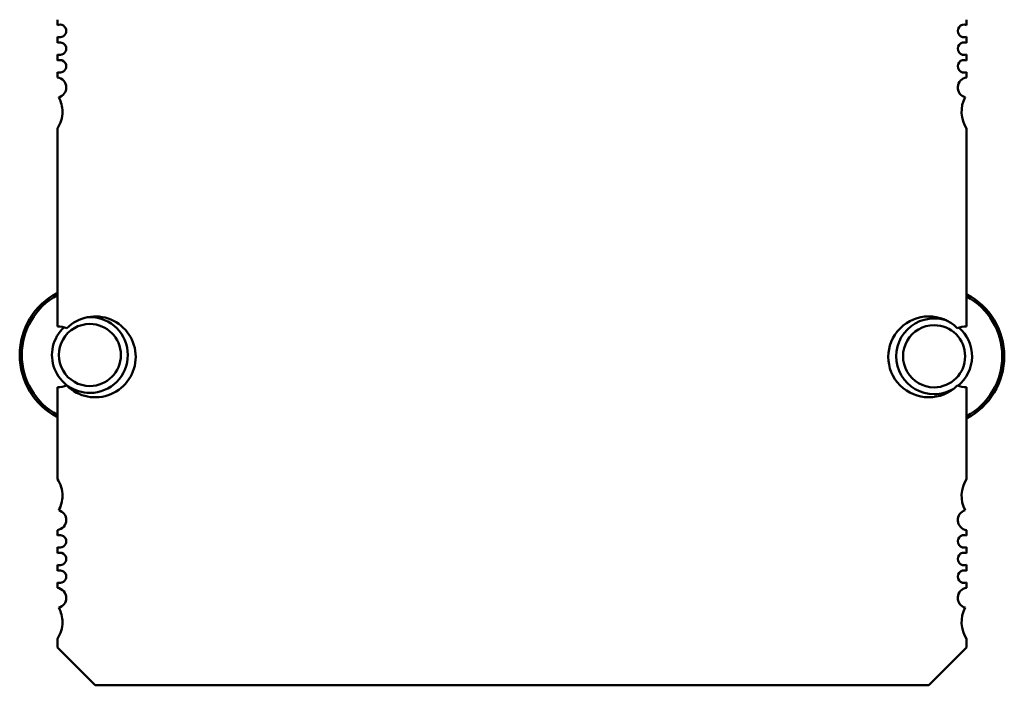
# Model space of a CAD drawing. Units: inches. Extents: x 3 to 140, y 2 to 109.
# Drawn here: x 31 to 33, y 43 to 44 of the extents above; entities that cross this region are included whole.
import ezdxf

# ---------------------------------------------------------------- set-up
doc = ezdxf.new("R2010")
doc.units = ezdxf.units.IN
doc.header["$LTSCALE"] = 6.5
doc.header["$MEASUREMENT"] = 0
doc.layers.add('Visible (ANSI)', color=7, linetype='Continuous', lineweight=50)

msp = doc.modelspace()

# ---------------------------------------------------------------- linework, layer by layer
at = {"layer": 'Visible (ANSI)'}
for p, q in [((31.2474, 43.5944), (31.2474, 43.6029)), ((32.6648, 43.6029), (32.6648, 43.5944)), ((31.2474, 43.5668), (31.2474, 43.5764)), ((32.6648, 43.5764), (32.6648, 43.5668)), ((31.2474, 43.5393), (31.2474, 43.5489)), ((32.6648, 43.5489), (32.6648, 43.5392)), ((31.2474, 43.5128), (31.2474, 43.5213)), ((32.6648, 43.5213), (32.6648, 43.5128)), ((31.2474, 43.1248), (31.2474, 43.4334)), ((32.6648, 43.4334), (32.6648, 43.1248)), ((31.2474, 42.887), (31.2474, 43.0303)), ((32.6648, 43.0303), (32.6648, 42.887)), ((31.2474, 42.7991), (31.2474, 42.8076)), ((32.6648, 42.8076), (32.6648, 42.7991)), ((31.2474, 42.7715), (31.2474, 42.7811)), ((32.6648, 42.7811), (32.6648, 42.7715)), ((31.2474, 42.744), (31.2474, 42.7536)), ((32.6648, 42.7536), (32.6648, 42.744)), ((31.2474, 42.7175), (31.2474, 42.726)), ((32.6648, 42.726), (32.6648, 42.7175)), ((31.2474, 42.6248), (31.2474, 42.6381)), ((31.3065, 42.5657), (31.2474, 42.6248)), ((32.6648, 42.6248), (32.6057, 42.5657)), ((32.6648, 42.6381), (32.6648, 42.6248)), ((32.6057, 42.5657), (31.3065, 42.5657))]:
    msp.add_line(p, q, dxfattribs=at)
for centre, radius, start, end in [((31.2514, 43.5854), 0.0098, 359.9997, 113.6864), ((32.6608, 43.5854), 0.0098, 66.313, 293.6864), ((31.2514, 43.5854), 0.0098, 246.313, 359.9997), ((31.2514, 43.5578), 0.0098, 359.9997, 113.6864), ((32.6608, 43.5578), 0.0098, 66.313, 293.6864), ((31.2514, 43.5578), 0.0098, 246.313, 359.9997), ((31.2514, 43.5303), 0.0098, 359.9997, 113.6864), ((31.2514, 43.5303), 0.0098, 246.313, 359.9997), ((32.6608, 43.5303), 0.0098, 66.313, 293.6864), ((31.2455, 43.4972), 0.0157, 359.9997, 82.7968), ((32.6667, 43.4972), 0.0157, 97.2025, 255.1443), ((31.2455, 43.4972), 0.0157, 284.855, 359.9997), ((31.2081, 43.4594), 0.0472, 359.9997, 28.6353), ((32.7041, 43.4594), 0.0472, 151.364, 213.4762), ((31.2081, 43.4594), 0.0472, 326.5231, 359.9997), ((31.2981, 43.0804), 0.1094, 117.5741, 242.4252), ((31.2981, 43.0804), 0.1062, 118.5035, 241.4958), ((32.6141, 43.0784), 0.1094, 297.5713, 62.428), ((32.6141, 43.0784), 0.1062, 298.5006, 61.4988), ((31.3065, 43.0775), 0.063, 359.9997, 134.5977), ((31.2981, 43.0804), 0.0591, 89.9997, 93.8659), ((31.2981, 43.0804), 0.0591, 269.9997, 89.9997), ((32.6057, 43.0775), 0.063, 45.4016, 314.5977), ((32.6141, 43.0784), 0.0591, 89.9997, 269.9997), ((32.6141, 43.0784), 0.0591, 71.4779, 89.9997), ((31.2981, 43.0804), 0.0591, 132.9478, 269.9997), ((31.2474, 43.0775), 0.0472, 71.7167, 89.9997), ((31.2981, 43.0804), 0.0484, 89.9997, 269.9997), ((31.2981, 43.0804), 0.0484, 269.9997, 89.9997), ((32.6141, 43.0784), 0.0484, 89.9997, 269.9997), ((32.6141, 43.0784), 0.0484, 269.9997, 89.9997), ((32.6648, 43.0775), 0.0472, 89.9997, 108.2827), ((32.6141, 43.0784), 0.0591, 308.7384, 49.337), ((31.3065, 43.0775), 0.063, 225.4016, 359.9997), ((31.2474, 43.0775), 0.0472, 269.9997, 288.2827), ((32.6141, 43.0784), 0.0591, 269.9997, 300.092), ((32.6648, 43.0775), 0.0472, 251.7167, 269.9997), ((31.2081, 42.861), 0.0472, 359.9997, 33.4762), ((32.7041, 42.861), 0.0472, 146.5231, 208.6353), ((31.2081, 42.861), 0.0472, 331.364, 359.9997), ((31.2455, 42.8232), 0.0157, 359.9997, 75.1443), ((32.6667, 42.8232), 0.0157, 104.855, 262.7968), ((31.2455, 42.8232), 0.0157, 277.2025, 359.9997), ((31.2514, 42.7901), 0.0098, 359.9997, 113.6864), ((32.6608, 42.7901), 0.0098, 66.313, 293.6864), ((31.2514, 42.7901), 0.0098, 246.313, 359.9997), ((31.2514, 42.7626), 0.0098, 359.9997, 113.6864), ((31.2514, 42.7626), 0.0098, 246.313, 359.9997), ((32.6608, 42.7626), 0.0098, 66.313, 293.6864), ((31.2514, 42.735), 0.0098, 359.9997, 113.6864), ((31.2514, 42.735), 0.0098, 246.313, 359.9997), ((32.6608, 42.735), 0.0098, 66.313, 293.6864), ((31.2455, 42.7019), 0.0157, 359.9997, 82.7968), ((32.6667, 42.7019), 0.0157, 97.2025, 255.1443), ((31.2455, 42.7019), 0.0157, 284.855, 359.9997), ((31.2081, 42.6641), 0.0472, 359.9997, 28.6353), ((32.7041, 42.6641), 0.0472, 151.364, 213.4762), ((31.2081, 42.6641), 0.0472, 326.5231, 359.9997)]:
    msp.add_arc(centre, radius, start, end, dxfattribs=at)

doc.saveas('drawing.dxf')
